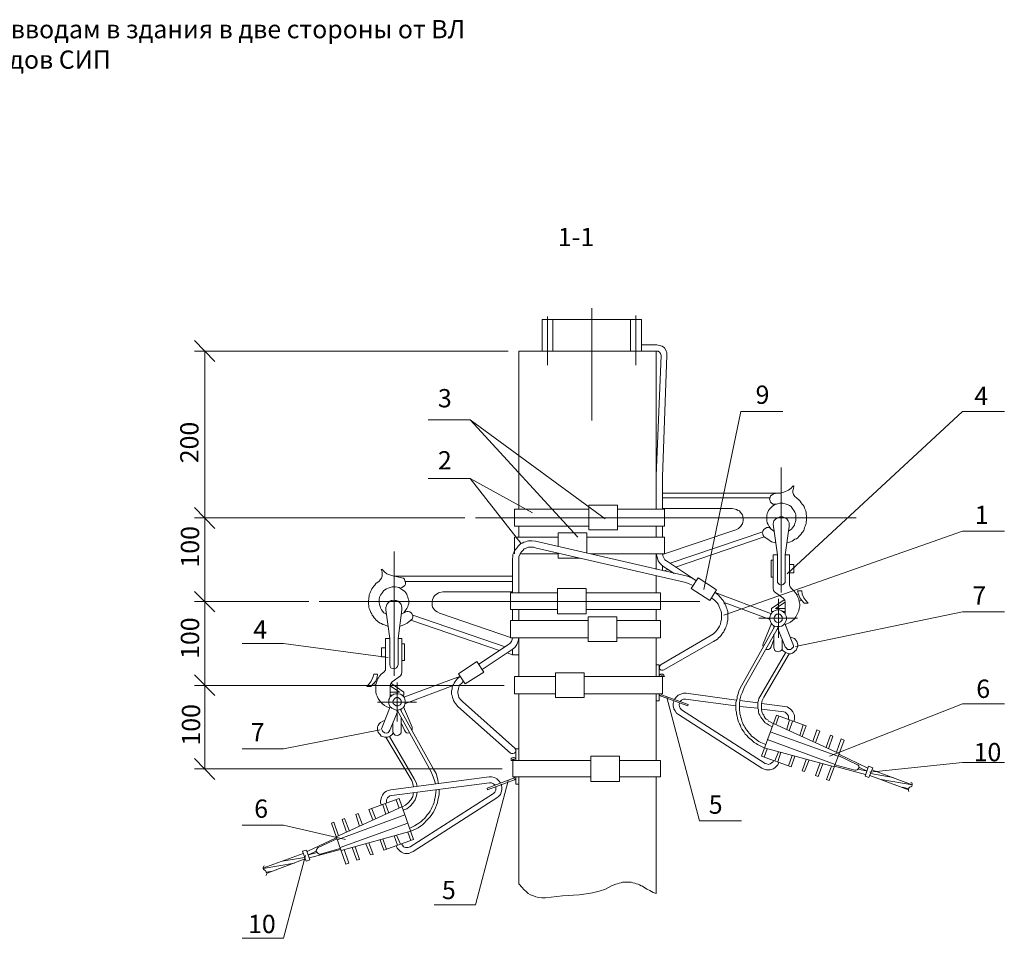
# Model space of a CAD drawing. Units: millimetres. Extents: x 2453 to 2932, y 1500 to 2179.
# Drawn here: x 2624 to 2759, y 1688 to 1813 of the extents above; entities that cross this region are included whole.
import ezdxf

# ---------------------------------------------------------------- set-up
doc = ezdxf.new("R2010")
doc.units = ezdxf.units.MM
doc.layers.add('P', color=250, linetype='Continuous', lineweight=100)
doc.styles.add('GOST 2.304', font='CS_Gost2304.shx', dxfattribs={"oblique": 15, "height": 2.5})

msp = doc.modelspace()

# ---------------------------------------------------------------- linework, layer by layer
at = {"color": 7, "linetype": 'ByBlock', "lineweight": 13}
for points in [[(2695.99, 1772.79), (2695.99, 1766.12)], [(2702.06, 1773.92), (2702.06, 1758.59)], [(2708.06, 1772.92), (2708.06, 1766.12)], [(2695.26, 1772.39), (2695.26, 1768.05)], [(2695.26, 1772.39), (2696.73, 1772.39)], [(2695.99, 1772.39), (2695.99, 1766.12)], [(2696.73, 1772.39), (2696.73, 1768.05)], [(2696.73, 1768.05), (2696.73, 1772.39), (2707.33, 1772.39)], [(2707.33, 1772.39), (2707.33, 1768.05)], [(2708.86, 1772.39), (2707.33, 1772.39)], [(2708.86, 1772.39), (2708.86, 1768.05)], [(2708.86, 1768.92), (2710.93, 1768.92)], [(2712.33, 1767.45), (2712.33, 1767.85), (2712.19, 1768.19), (2711.99, 1768.52), (2711.66, 1768.72), (2711.33, 1768.85), (2710.93, 1768.92)], [(2690.59, 1768.05), (2647.66, 1768.05)], [(2692.06, 1768.05), (2710.93, 1768.05)], [(2692.06, 1768.05), (2692.06, 1746.45)], [(2710.86, 1768.05), (2710.86, 1746.45)], [(2711.53, 1767.45), (2710.86, 1750.99)], [(2711.53, 1767.45), (2711.46, 1767.72), (2711.33, 1767.92), (2711.13, 1768.05), (2710.93, 1768.05)], [(2712.33, 1767.45), (2711.73, 1750.92)], [(2717.39, 1735.45), (2722.46, 1759.79)], [(2722.46, 1759.79), (2728.19, 1759.79)], [(2728.79, 1737.59), (2752.79, 1759.79)], [(2752.79, 1759.79), (2758.53, 1759.79)], [(2685.39, 1758.65), (2679.66, 1758.65)], [(2703.86, 1745.12), (2685.39, 1758.65), (2700.13, 1742.59)], [(2727.99, 1752.12), (2727.99, 1735.05)], [(2685.39, 1750.65), (2679.66, 1750.65)], [(2685.39, 1750.65), (2692.33, 1741.79)], [(2693.93, 1745.92), (2685.39, 1750.65)], [(2711.73, 1750.92), (2711.73, 1746.45)], [(2727.99, 1748.65), (2711.73, 1748.65)], [(2726.93, 1748.52), (2726.73, 1748.39), (2726.53, 1748.25), (2726.46, 1748.05), (2726.39, 1747.79), (2726.46, 1747.59), (2726.53, 1747.39), (2726.66, 1747.25), (2726.86, 1747.12), (2727.13, 1747.12), (2727.33, 1747.12)], [(2727.99, 1748.65), (2727.46, 1748.65), (2726.93, 1748.52)], [(2727.73, 1748.65), (2728.19, 1748.72), (2728.59, 1748.85), (2728.99, 1749.05), (2729.33, 1749.32), (2729.59, 1749.59)], [(2729.73, 1749.52), (2729.73, 1749.59), (2729.73, 1749.65), (2729.66, 1749.65), (2729.59, 1749.59)], [(2729.73, 1749.52), (2729.66, 1749.25), (2729.59, 1748.99), (2729.59, 1748.72), (2729.66, 1748.45), (2729.86, 1748.19), (2730.06, 1747.99)], [(2726.39, 1747.99), (2711.73, 1747.99)], [(2728.99, 1743.45), (2729.39, 1743.72), (2729.66, 1744.05), (2729.79, 1744.25), (2729.86, 1744.52), (2729.93, 1744.72), (2729.99, 1744.92), (2729.99, 1745.19), (2729.99, 1745.39), (2729.99, 1745.65), (2729.93, 1745.85), (2729.86, 1746.05), (2729.73, 1746.25), (2729.59, 1746.45), (2729.46, 1746.59), (2729.33, 1746.79), (2729.13, 1746.92), (2728.93, 1747.05), (2728.66, 1747.12), (2728.19, 1747.25), (2727.79, 1747.25), (2727.46, 1747.19), (2727.19, 1747.12), (2726.99, 1746.99), (2726.79, 1746.85), (2726.59, 1746.65), (2726.39, 1746.45), (2726.26, 1746.25), (2726.13, 1746.05), (2726.06, 1745.85), (2725.99, 1745.59), (2725.99, 1745.32), (2725.99, 1745.05), (2725.99, 1744.85), (2726.06, 1744.59), (2726.19, 1744.32), (2726.33, 1744.05), (2726.59, 1743.72), (2726.99, 1743.45)], [(2728.79, 1741.85), (2729.26, 1741.99), (2729.46, 1742.05), (2729.66, 1742.19), (2729.86, 1742.32), (2730.06, 1742.39), (2730.26, 1742.52), (2730.39, 1742.72), (2730.53, 1742.85), (2730.66, 1742.99), (2730.79, 1743.19), (2730.93, 1743.32), (2731.06, 1743.52), (2731.13, 1743.72), (2731.19, 1743.92), (2731.26, 1744.12), (2731.33, 1744.32), (2731.39, 1744.52), (2731.39, 1744.72), (2731.46, 1744.92), (2731.46, 1745.12), (2731.46, 1745.32), (2731.46, 1745.52), (2731.39, 1745.72), (2731.39, 1745.99), (2731.33, 1746.19), (2731.26, 1746.39), (2731.19, 1746.59), (2731.13, 1746.79), (2730.99, 1746.99), (2730.86, 1747.12), (2730.73, 1747.32), (2730.59, 1747.52), (2730.46, 1747.65), (2730.06, 1747.99)], [(2691.46, 1746.45), (2701.66, 1746.45)], [(2691.46, 1746.45), (2691.46, 1744.12)], [(2701.66, 1746.99), (2705.59, 1746.99)], [(2701.66, 1746.99), (2701.66, 1743.59)], [(2705.59, 1746.99), (2705.59, 1743.59)], [(2705.59, 1746.45), (2711.99, 1746.45)], [(2721.26, 1746.52), (2711.73, 1746.52)], [(2711.99, 1744.12), (2711.99, 1746.45)], [(2721.79, 1743.59), (2722.13, 1743.79), (2722.26, 1743.92), (2722.46, 1744.12), (2722.59, 1744.32), (2722.66, 1744.45), (2722.73, 1744.65), (2722.79, 1744.85), (2722.79, 1745.12), (2722.73, 1745.32), (2722.73, 1745.45), (2722.66, 1745.65), (2722.53, 1745.85), (2722.39, 1745.99), (2722.26, 1746.19), (2722.06, 1746.25), (2721.86, 1746.39), (2721.66, 1746.45), (2721.26, 1746.52)], [(2684.66, 1745.25), (2647.66, 1745.25)], [(2684.66, 1745.25), (2647.66, 1745.25)], [(2686.13, 1745.25), (2738.26, 1745.25)], [(2729.06, 1744.05), (2729.06, 1744.39), (2729.06, 1744.59), (2728.93, 1744.85), (2728.86, 1744.99), (2728.73, 1745.12), (2728.53, 1745.25), (2728.39, 1745.32), (2728.19, 1745.39), (2727.99, 1745.39), (2727.79, 1745.39), (2727.59, 1745.32), (2727.46, 1745.25), (2727.26, 1745.12), (2727.13, 1744.99), (2726.99, 1744.85), (2726.93, 1744.65), (2726.86, 1744.39), (2726.93, 1744.05)], [(2691.46, 1744.12), (2701.66, 1744.12)], [(2692.06, 1744.12), (2692.06, 1742.59)], [(2697.46, 1743.19), (2697.46, 1741.39)], [(2697.46, 1743.19), (2701.39, 1743.19)], [(2701.39, 1743.19), (2701.39, 1740.45)], [(2701.66, 1743.59), (2705.59, 1743.59)], [(2705.59, 1744.12), (2711.99, 1744.12)], [(2710.86, 1744.12), (2710.86, 1742.59)], [(2711.73, 1744.12), (2711.73, 1742.59)], [(2711.73, 1742.59), (2711.73, 1744.12)], [(2711.73, 1740.25), (2721.79, 1743.59)], [(2711.73, 1743.59), (2711.73, 1742.59)], [(2712.79, 1739.05), (2725.46, 1743.32)], [(2720.13, 1731.92), (2752.79, 1743.45)], [(2726.59, 1743.72), (2726.46, 1743.85), (2726.26, 1743.92), (2725.99, 1743.92), (2725.79, 1743.79), (2725.59, 1743.65), (2725.46, 1743.45), (2725.39, 1743.25), (2725.46, 1743.05), (2725.53, 1742.85), (2725.66, 1742.65)], [(2726.86, 1740.19), (2727.46, 1740.19), (2726.93, 1744.05)], [(2728.53, 1740.19), (2729.06, 1744.05)], [(2752.79, 1743.45), (2758.53, 1743.45)], [(2694.33, 1742.05), (2693.86, 1742.12), (2693.59, 1742.12), (2693.39, 1742.12), (2693.19, 1742.05), (2692.99, 1741.99), (2692.73, 1741.92), (2692.53, 1741.79), (2692.33, 1741.72), (2692.19, 1741.59), (2691.99, 1741.39), (2691.86, 1741.25), (2691.73, 1741.05), (2691.59, 1740.92), (2691.46, 1740.72), (2691.39, 1740.52), (2691.26, 1740.25), (2691.26, 1740.05), (2691.19, 1739.52)], [(2691.46, 1742.59), (2691.46, 1740.32)], [(2691.46, 1742.59), (2697.46, 1742.59)], [(2716.39, 1736.65), (2715.79, 1736.99), (2715.13, 1737.25), (2694.33, 1742.05)], [(2701.39, 1742.59), (2711.99, 1742.59)], [(2711.99, 1740.32), (2711.99, 1742.59)], [(2713.53, 1738.52), (2725.66, 1742.65)], [(2725.66, 1742.65), (2726.13, 1742.32), (2726.66, 1741.99), (2727.19, 1741.85)], [(2674.99, 1740.65), (2674.99, 1723.65)], [(2694.46, 1741.12), (2694.06, 1741.25), (2693.73, 1741.25), (2693.39, 1741.25), (2693.06, 1741.12), (2692.79, 1740.99), (2692.59, 1740.79), (2692.33, 1740.52), (2692.19, 1740.25), (2692.06, 1739.92), (2692.06, 1739.52)], [(2692.19, 1740.32), (2697.46, 1740.32)], [(2694.46, 1741.12), (2714.93, 1736.39)], [(2697.46, 1740.45), (2697.46, 1739.72)], [(2701.86, 1740.32), (2711.99, 1740.32)], [(2710.86, 1740.32), (2710.99, 1739.85), (2711.13, 1739.39), (2711.39, 1738.99), (2711.79, 1738.65), (2713.33, 1737.65)], [(2711.73, 1740.32), (2711.79, 1740.05), (2711.93, 1739.79), (2712.06, 1739.52), (2712.26, 1739.39)], [(2711.73, 1740.32), (2711.73, 1740.25)], [(2711.73, 1740.25), (2711.73, 1740.32)], [(2691.19, 1739.52), (2691.19, 1734.99)], [(2692.06, 1739.52), (2692.06, 1739.52)], [(2692.06, 1739.52), (2692.06, 1734.99)], [(2697.46, 1739.72), (2700.46, 1739.72)], [(2710.86, 1740.25), (2710.86, 1738.19)], [(2712.26, 1739.39), (2716.39, 1736.65)], [(2726.59, 1739.45), (2726.59, 1737.12)], [(2726.59, 1739.45), (2726.86, 1739.45)], [(2726.86, 1735.59), (2726.86, 1740.19)], [(2727.46, 1736.59), (2727.46, 1740.19)], [(2728.53, 1736.59), (2728.53, 1740.19)], [(2729.13, 1740.19), (2728.53, 1740.19)], [(2729.13, 1736.05), (2729.13, 1740.19)], [(2672.93, 1736.59), (2673.06, 1736.79), (2673.26, 1736.99), (2673.33, 1737.25), (2673.33, 1737.52), (2673.33, 1737.85), (2673.19, 1738.12)], [(2673.33, 1738.19), (2673.33, 1738.25), (2673.26, 1738.19), (2673.19, 1738.19), (2673.19, 1738.12)], [(2673.33, 1738.19), (2673.66, 1737.85), (2673.99, 1737.59), (2674.39, 1737.45), (2674.79, 1737.32), (2675.19, 1737.25)], [(2711.73, 1738.72), (2711.73, 1738.05)], [(2711.93, 1737.99), (2712.53, 1738.19)], [(2729.73, 1738.85), (2729.13, 1738.85)], [(2729.73, 1737.72), (2729.13, 1737.72)], [(2729.73, 1737.72), (2729.73, 1738.85)], [(2672.93, 1736.59), (2672.46, 1736.25), (2672.33, 1736.05), (2672.19, 1735.92), (2672.06, 1735.72), (2671.93, 1735.52), (2671.86, 1735.32), (2671.73, 1735.12), (2671.66, 1734.92), (2671.59, 1734.72), (2671.59, 1734.52), (2671.53, 1734.32), (2671.53, 1734.12), (2671.46, 1733.92), (2671.46, 1733.72), (2671.46, 1733.45), (2671.53, 1733.25), (2671.53, 1733.05), (2671.59, 1732.85), (2671.66, 1732.65), (2671.73, 1732.45), (2671.79, 1732.32), (2671.93, 1732.12), (2671.99, 1731.92), (2672.13, 1731.79), (2672.26, 1731.59), (2672.39, 1731.45), (2672.53, 1731.25), (2672.73, 1731.12), (2672.86, 1730.99), (2673.06, 1730.85), (2673.26, 1730.79), (2673.46, 1730.65), (2673.66, 1730.59), (2674.19, 1730.39)], [(2676.06, 1737.05), (2675.46, 1737.19), (2674.99, 1737.25), (2691.19, 1737.25)], [(2675.59, 1735.72), (2675.79, 1735.65), (2676.06, 1735.72), (2676.26, 1735.85), (2676.46, 1735.99), (2676.53, 1736.19), (2676.53, 1736.39), (2676.46, 1736.65), (2676.39, 1736.85), (2676.26, 1736.99), (2676.06, 1737.05)], [(2676.53, 1736.52), (2691.19, 1736.52)], [(2710.86, 1737.32), (2710.86, 1734.99)], [(2715.93, 1735.99), (2715.46, 1736.19), (2714.93, 1736.39)], [(2719.13, 1735.39), (2716.59, 1737.05), (2715.66, 1735.59)], [(2726.59, 1737.12), (2726.86, 1737.12)], [(2727.46, 1736.59), (2727.46, 1736.39), (2727.59, 1736.25), (2727.73, 1736.12), (2727.99, 1736.05), (2728.26, 1736.12), (2728.39, 1736.25), (2728.53, 1736.39), (2728.53, 1736.59)], [(2675.93, 1732.05), (2676.33, 1732.25), (2676.59, 1732.65), (2676.73, 1732.85), (2676.86, 1733.12), (2676.93, 1733.32), (2676.99, 1733.52), (2676.99, 1733.79), (2676.99, 1733.99), (2676.93, 1734.19), (2676.86, 1734.39), (2676.79, 1734.59), (2676.73, 1734.79), (2676.59, 1734.99), (2676.46, 1735.19), (2676.26, 1735.32), (2676.06, 1735.45), (2675.86, 1735.59), (2675.66, 1735.72), (2675.19, 1735.79), (2674.73, 1735.79), (2674.46, 1735.72), (2674.19, 1735.65), (2673.93, 1735.52), (2673.73, 1735.39), (2673.53, 1735.25), (2673.39, 1735.05), (2673.26, 1734.85), (2673.13, 1734.65), (2672.99, 1734.39), (2672.93, 1734.12), (2672.93, 1733.92), (2672.93, 1733.65), (2672.99, 1733.39), (2673.06, 1733.12), (2673.13, 1732.92), (2673.26, 1732.65), (2673.59, 1732.25), (2673.93, 1732.05)], [(2681.66, 1735.12), (2681.26, 1735.05), (2681.06, 1734.99), (2680.86, 1734.85), (2680.66, 1734.72), (2680.53, 1734.59), (2680.39, 1734.39), (2680.33, 1734.25), (2680.26, 1734.05), (2680.19, 1733.85), (2680.19, 1733.65), (2680.19, 1733.45), (2680.19, 1733.25), (2680.26, 1733.05), (2680.39, 1732.85), (2680.53, 1732.65), (2680.66, 1732.52), (2680.86, 1732.39), (2681.19, 1732.19)], [(2681.66, 1735.12), (2691.19, 1735.12)], [(2697.33, 1734.99), (2690.93, 1734.99)], [(2690.93, 1732.72), (2690.93, 1734.99)], [(2697.33, 1735.59), (2697.33, 1732.12)], [(2701.26, 1735.59), (2701.26, 1732.12), (2697.33, 1732.12)], [(2701.26, 1735.59), (2697.33, 1735.59)], [(2711.46, 1734.99), (2701.26, 1734.99)], [(2711.46, 1734.99), (2711.46, 1732.72)], [(2715.66, 1735.59), (2718.19, 1733.92)], [(2718.19, 1733.92), (2719.13, 1735.39)], [(2718.73, 1728.32), (2719.26, 1728.65), (2719.39, 1728.85), (2719.59, 1728.99), (2719.73, 1729.12), (2719.86, 1729.32), (2719.99, 1729.52), (2720.13, 1729.65), (2720.19, 1729.85), (2720.33, 1730.05), (2720.39, 1730.25), (2720.46, 1730.45), (2720.53, 1730.59), (2720.59, 1730.79), (2720.59, 1730.99), (2720.66, 1731.25), (2720.66, 1731.45), (2720.66, 1731.65), (2720.66, 1731.85), (2720.66, 1732.05), (2720.66, 1732.25), (2720.66, 1732.45), (2720.59, 1732.65), (2720.53, 1732.85), (2720.46, 1733.05), (2720.39, 1733.25), (2720.33, 1733.45), (2720.19, 1733.59), (2720.13, 1733.79), (2719.99, 1733.99), (2719.86, 1734.12), (2719.73, 1734.32), (2719.59, 1734.45), (2719.39, 1734.65), (2718.93, 1735.05)], [(2718.93, 1735.05), (2726.66, 1732.12)], [(2726.86, 1735.59), (2726.93, 1735.32), (2727.06, 1735.12)], [(2727.06, 1735.12), (2728.26, 1734.25)], [(2728.53, 1730.65), (2728.99, 1730.85), (2729.26, 1730.99), (2729.53, 1731.19), (2729.79, 1731.45), (2729.99, 1731.72), (2730.13, 1731.99), (2730.26, 1732.25), (2730.39, 1732.52), (2730.46, 1732.85), (2730.53, 1733.19), (2730.53, 1733.45), (2730.46, 1733.79), (2730.39, 1734.12), (2730.26, 1734.39), (2730.13, 1734.72), (2729.93, 1734.99), (2729.73, 1735.25), (2729.39, 1735.59)], [(2729.13, 1736.05), (2729.19, 1735.79), (2729.39, 1735.59)], [(2730.79, 1735.25), (2730.19, 1735.25)], [(2730.19, 1735.25), (2730.33, 1734.79), (2730.53, 1734.32), (2730.79, 1733.92), (2731.13, 1733.59)], [(2730.79, 1735.25), (2730.86, 1734.79), (2731.06, 1734.32), (2731.33, 1733.92), (2731.66, 1733.59)], [(2663.33, 1733.79), (2647.66, 1733.79)], [(2663.33, 1733.79), (2647.66, 1733.79)], [(2716.86, 1733.79), (2664.73, 1733.79)], [(2676.06, 1732.65), (2676.06, 1732.99), (2675.99, 1733.19), (2675.93, 1733.39), (2675.79, 1733.59), (2675.66, 1733.72), (2675.53, 1733.85), (2675.33, 1733.92), (2675.13, 1733.92), (2674.93, 1733.99), (2674.73, 1733.92), (2674.59, 1733.92), (2674.39, 1733.85), (2674.26, 1733.72), (2674.13, 1733.59), (2673.99, 1733.39), (2673.93, 1733.19), (2673.86, 1732.99), (2673.86, 1732.65)], [(2718.26, 1729.12), (2718.73, 1729.39), (2718.99, 1729.65), (2719.19, 1729.92), (2719.39, 1730.19), (2719.53, 1730.45), (2719.66, 1730.72), (2719.73, 1731.05), (2719.79, 1731.32), (2719.79, 1731.65), (2719.79, 1731.99), (2719.79, 1732.25), (2719.73, 1732.59), (2719.59, 1732.85), (2719.46, 1733.19), (2719.33, 1733.45), (2719.13, 1733.72), (2718.86, 1733.99), (2718.46, 1734.25)], [(2720.19, 1733.65), (2726.46, 1731.32)], [(2728.39, 1734.05), (2726.66, 1732.85)], [(2728.53, 1732.85), (2727.19, 1732.85), (2728.53, 1733.72)], [(2727.59, 1728.85), (2727.59, 1734.19)], [(2728.53, 1733.72), (2728.46, 1733.99), (2728.26, 1734.25)], [(2728.53, 1732.12), (2728.53, 1733.72)], [(2730.33, 1734.79), (2730.13, 1734.72)], [(2730.79, 1733.99), (2730.46, 1733.85)], [(2731.13, 1733.59), (2731.66, 1733.59)], [(2674.39, 1728.72), (2673.86, 1732.65)], [(2675.53, 1728.72), (2676.06, 1732.65)], [(2677.26, 1731.25), (2677.46, 1731.39), (2677.53, 1731.65), (2677.53, 1731.85), (2677.46, 1732.05), (2677.33, 1732.25), (2677.13, 1732.39), (2676.93, 1732.45), (2676.73, 1732.45), (2676.53, 1732.39), (2676.33, 1732.25)], [(2697.33, 1732.72), (2690.93, 1732.72)], [(2691.19, 1732.72), (2691.19, 1731.19)], [(2691.19, 1731.19), (2691.19, 1732.72)], [(2692.06, 1732.72), (2692.06, 1731.19)], [(2711.46, 1732.72), (2701.26, 1732.72)], [(2710.86, 1732.72), (2710.86, 1731.19)], [(2728.73, 1731.52), (2728.66, 1731.79), (2728.53, 1732.05), (2728.46, 1732.19), (2728.33, 1732.32), (2728.06, 1732.52), (2727.73, 1732.65), (2727.39, 1732.65), (2727.06, 1732.52), (2726.79, 1732.39), (2726.59, 1732.12), (2726.53, 1731.99), (2726.46, 1731.79), (2726.39, 1731.52), (2726.46, 1731.19), (2726.53, 1731.05), (2726.59, 1730.85), (2726.79, 1730.59), (2727.06, 1730.45), (2727.39, 1730.39), (2727.73, 1730.39), (2728.06, 1730.45), (2728.33, 1730.65), (2728.46, 1730.79), (2728.53, 1730.92), (2728.66, 1731.19), (2728.73, 1731.52)], [(2726.66, 1732.85), (2726.66, 1732.45), (2726.93, 1732.45)], [(2728.19, 1732.45), (2728.53, 1732.45)], [(2729.93, 1727.65), (2752.79, 1732.39)], [(2752.79, 1732.39), (2758.53, 1732.39)], [(2675.73, 1730.39), (2676.33, 1730.59), (2676.79, 1730.85), (2677.26, 1731.25)], [(2689.39, 1727.12), (2677.26, 1731.25)], [(2690.19, 1727.59), (2677.53, 1731.92)], [(2691.19, 1728.79), (2681.19, 1732.19)], [(2701.53, 1731.19), (2690.93, 1731.19)], [(2690.93, 1728.85), (2690.93, 1731.19)], [(2691.19, 1732.12), (2691.19, 1731.19)], [(2705.46, 1731.72), (2701.53, 1731.72)], [(2701.53, 1731.72), (2701.53, 1728.32)], [(2705.46, 1731.72), (2705.46, 1728.32)], [(2711.46, 1731.19), (2705.46, 1731.19)], [(2711.46, 1731.19), (2711.46, 1728.85)], [(2724.93, 1731.52), (2730.19, 1731.52)], [(2728.13, 1731.52), (2728.13, 1731.72), (2727.93, 1731.92), (2727.79, 1732.05), (2727.59, 1732.05), (2727.33, 1732.05), (2727.19, 1731.92), (2727.06, 1731.72), (2726.99, 1731.52), (2727.06, 1731.25), (2727.19, 1731.05), (2727.33, 1730.99), (2727.59, 1730.92), (2727.79, 1730.99), (2727.93, 1731.05), (2728.13, 1731.25), (2728.13, 1731.52)], [(2722.53, 1722.25), (2727.13, 1730.45)], [(2722.93, 1722.05), (2727.59, 1730.32)], [(2726.66, 1730.79), (2725.53, 1727.99)], [(2726.99, 1730.52), (2726.99, 1730.25)], [(2727.46, 1730.19), (2728.53, 1727.59)], [(2728.53, 1727.59), (2728.73, 1727.39), (2728.86, 1727.25), (2729.06, 1727.25), (2729.26, 1727.25), (2729.39, 1727.32), (2729.53, 1727.45), (2729.66, 1727.59), (2729.66, 1727.79), (2729.59, 1727.99), (2728.46, 1730.79)], [(2673.79, 1724.65), (2673.79, 1728.72)], [(2673.79, 1728.72), (2674.39, 1728.72)], [(2674.39, 1725.19), (2674.39, 1728.72)], [(2675.53, 1725.19), (2675.53, 1728.72)], [(2676.06, 1728.72), (2675.53, 1728.72)], [(2676.06, 1724.19), (2676.06, 1728.72)], [(2690.66, 1727.92), (2690.86, 1728.12), (2691.06, 1728.32), (2691.13, 1728.59), (2691.19, 1728.85)], [(2701.53, 1728.85), (2690.93, 1728.85)], [(2691.13, 1727.25), (2691.53, 1727.52), (2691.79, 1727.92), (2691.99, 1728.39), (2692.06, 1728.85)], [(2691.19, 1728.85), (2691.19, 1728.79)], [(2691.19, 1728.79), (2691.19, 1728.85)], [(2692.06, 1728.85), (2692.06, 1723.52)], [(2705.46, 1728.32), (2701.53, 1728.32)], [(2711.46, 1728.85), (2705.46, 1728.85)], [(2710.86, 1728.85), (2710.86, 1723.52)], [(2718.26, 1729.12), (2711.53, 1725.19), (2711.39, 1725.05), (2711.33, 1724.92), (2711.33, 1724.79), (2711.33, 1724.59), (2711.46, 1724.45), (2711.59, 1724.39), (2711.79, 1724.39), (2711.93, 1724.45)], [(2718.73, 1728.32), (2711.93, 1724.45)], [(2726.99, 1728.59), (2726.59, 1727.59)], [(2726.99, 1729.32), (2726.99, 1727.45)], [(2728.06, 1727.25), (2728.26, 1727.05), (2728.53, 1726.85), (2728.79, 1726.72), (2729.06, 1726.65), (2729.26, 1726.65), (2729.53, 1726.72), (2729.73, 1726.85), (2729.86, 1726.99), (2730.06, 1727.19), (2730.13, 1727.39), (2730.19, 1727.59), (2730.26, 1727.85), (2730.19, 1728.05), (2730.13, 1728.32), (2729.99, 1728.52), (2729.79, 1728.72), (2729.53, 1728.85), (2729.26, 1728.92)], [(2728.13, 1728.59), (2728.13, 1727.45)], [(2659.86, 1728.05), (2654.19, 1728.05)], [(2674.19, 1726.12), (2659.86, 1728.05)], [(2673.26, 1726.25), (2673.26, 1727.45), (2673.79, 1727.45)], [(2676.39, 1727.99), (2676.06, 1727.99)], [(2676.06, 1725.72), (2676.39, 1725.72), (2676.39, 1727.99)], [(2690.66, 1727.92), (2686.59, 1725.25)], [(2691.13, 1727.25), (2687.06, 1724.52)], [(2691.19, 1727.25), (2691.19, 1726.52), (2692.06, 1726.52)], [(2725.53, 1727.99), (2725.46, 1727.79), (2725.53, 1727.59)], [(2725.86, 1727.25), (2726.06, 1727.25), (2726.26, 1727.25), (2726.46, 1727.39), (2726.59, 1727.59)], [(2726.99, 1727.45), (2727.06, 1727.25), (2727.13, 1727.12), (2727.26, 1726.99), (2727.59, 1726.92), (2727.86, 1726.99), (2727.99, 1727.12), (2728.13, 1727.25), (2728.13, 1727.45)], [(2673.26, 1726.25), (2673.79, 1726.25)], [(2683.79, 1723.92), (2686.33, 1725.59), (2687.26, 1724.12)], [(2691.19, 1726.52), (2690.46, 1726.79)], [(2725.19, 1720.99), (2728.59, 1726.79)], [(2725.59, 1720.72), (2729.06, 1726.65)], [(2673.59, 1724.12), (2673.79, 1724.39), (2673.79, 1724.65)], [(2674.39, 1725.19), (2674.46, 1724.92), (2674.53, 1724.72), (2674.73, 1724.65), (2674.99, 1724.59), (2675.13, 1724.65), (2675.33, 1724.72), (2675.46, 1724.92), (2675.53, 1725.19)], [(2675.86, 1723.65), (2675.99, 1723.85), (2676.06, 1724.19)], [(2711.26, 1723.52), (2711.26, 1725.12), (2710.86, 1725.12)], [(2671.26, 1722.19), (2671.59, 1722.52), (2671.86, 1722.92), (2672.06, 1723.39), (2672.19, 1723.85)], [(2671.79, 1722.19), (2672.13, 1722.52), (2672.46, 1722.92), (2672.66, 1723.39), (2672.73, 1723.85)], [(2672.19, 1723.85), (2672.73, 1723.85)], [(2673.59, 1724.12), (2673.19, 1723.85), (2672.99, 1723.59), (2672.79, 1723.25), (2672.66, 1722.99), (2672.53, 1722.65), (2672.46, 1722.39), (2672.46, 1722.05), (2672.46, 1721.72), (2672.46, 1721.45), (2672.53, 1721.12), (2672.66, 1720.85), (2672.79, 1720.52), (2672.99, 1720.25), (2673.19, 1719.99), (2673.39, 1719.79), (2673.66, 1719.59), (2673.99, 1719.39), (2674.39, 1719.25)], [(2672.59, 1723.32), (2672.79, 1723.25)], [(2675.86, 1723.65), (2674.73, 1722.79)], [(2684.06, 1723.59), (2676.33, 1720.72)], [(2684.06, 1723.59), (2683.66, 1723.25), (2683.46, 1723.05), (2683.33, 1722.85), (2683.19, 1722.65), (2683.13, 1722.45), (2682.99, 1722.25), (2682.93, 1722.05), (2682.93, 1721.79), (2682.86, 1721.59), (2682.86, 1721.39), (2682.86, 1721.12), (2682.93, 1720.92), (2682.99, 1720.65), (2683.06, 1720.45), (2683.13, 1720.25), (2683.26, 1720.05), (2683.39, 1719.85), (2683.73, 1719.45)], [(2684.46, 1722.85), (2684.19, 1722.59), (2683.99, 1722.39), (2683.86, 1722.12), (2683.79, 1721.85), (2683.73, 1721.52), (2683.73, 1721.25), (2683.79, 1720.92), (2683.86, 1720.65), (2684.06, 1720.39), (2684.33, 1720.12)], [(2687.26, 1724.12), (2684.73, 1722.52), (2683.79, 1723.92)], [(2697.06, 1721.19), (2691.46, 1721.19), (2691.46, 1723.52)], [(2691.46, 1723.52), (2697.06, 1723.52)], [(2700.99, 1720.65), (2697.06, 1720.65), (2697.06, 1724.05)], [(2697.06, 1724.05), (2700.99, 1724.05)], [(2700.99, 1724.05), (2700.99, 1720.65)], [(2700.99, 1723.52), (2711.73, 1723.52)], [(2710.86, 1723.52), (2710.86, 1723.52)], [(2711.99, 1723.52), (2711.93, 1723.72), (2711.79, 1723.85), (2711.66, 1723.85), (2711.46, 1723.85), (2711.33, 1723.72), (2711.26, 1723.52)], [(2711.26, 1723.52), (2711.26, 1723.52)], [(2711.73, 1723.52), (2711.73, 1723.52), (2711.73, 1723.65), (2711.66, 1723.65), (2711.53, 1723.65), (2711.53, 1723.52)], [(2711.53, 1723.52), (2711.53, 1723.52)], [(2711.66, 1723.65), (2711.66, 1723.65)], [(2711.73, 1723.52), (2711.73, 1721.19)], [(2711.73, 1723.52), (2711.99, 1723.52)], [(2711.99, 1723.52), (2711.99, 1723.52)], [(2690.06, 1722.32), (2647.66, 1722.32)], [(2690.06, 1722.32), (2647.66, 1722.32)], [(2671.79, 1722.19), (2671.26, 1722.19)], [(2672.19, 1722.52), (2672.46, 1722.45)], [(2674.73, 1722.79), (2674.53, 1722.59), (2674.46, 1722.32)], [(2674.46, 1720.72), (2674.46, 1722.32)], [(2674.46, 1722.25), (2675.73, 1721.39), (2674.46, 1721.39)], [(2675.99, 1720.99), (2676.33, 1720.99), (2676.33, 1721.39), (2674.53, 1722.65)], [(2675.39, 1717.39), (2675.39, 1722.72)], [(2683.06, 1722.32), (2676.53, 1719.85)], [(2722.53, 1722.25), (2722.19, 1721.59), (2722.13, 1721.32), (2722.06, 1721.05), (2721.93, 1720.79), (2721.93, 1720.52), (2721.86, 1720.25), (2721.79, 1719.99), (2721.79, 1719.72), (2721.79, 1719.45), (2721.79, 1719.19), (2721.79, 1718.92), (2721.86, 1718.65), (2721.86, 1718.39), (2721.93, 1718.12), (2721.99, 1717.85), (2722.06, 1717.59), (2722.13, 1717.32), (2722.26, 1717.05), (2722.39, 1716.85), (2722.46, 1716.59), (2722.59, 1716.32), (2722.79, 1716.12), (2722.93, 1715.92), (2723.06, 1715.65), (2723.26, 1715.45), (2723.46, 1715.25), (2723.66, 1715.05), (2723.86, 1714.92), (2724.06, 1714.72), (2724.26, 1714.52), (2724.53, 1714.39), (2724.73, 1714.25), (2724.99, 1714.12), (2725.66, 1713.79)], [(2722.93, 1722.05), (2722.66, 1721.39), (2722.53, 1721.12), (2722.46, 1720.92), (2722.39, 1720.65), (2722.33, 1720.39), (2722.33, 1720.19), (2722.26, 1719.92), (2722.26, 1719.65), (2722.26, 1719.39), (2722.26, 1719.19), (2722.26, 1718.92), (2722.33, 1718.65), (2722.33, 1718.45), (2722.39, 1718.19), (2722.46, 1717.92), (2722.53, 1717.72), (2722.59, 1717.45), (2722.66, 1717.25), (2722.79, 1716.99), (2722.93, 1716.79), (2722.99, 1716.59), (2723.13, 1716.39), (2723.26, 1716.19), (2723.46, 1715.99), (2723.59, 1715.79), (2723.79, 1715.59), (2723.93, 1715.39), (2724.13, 1715.25), (2724.33, 1715.12), (2724.53, 1714.92), (2724.73, 1714.79), (2724.93, 1714.65), (2725.19, 1714.52), (2725.86, 1714.25)], [(2676.53, 1720.05), (2676.46, 1720.39), (2676.39, 1720.65), (2676.26, 1720.79), (2676.13, 1720.92), (2675.86, 1721.12), (2675.53, 1721.19), (2675.19, 1721.19), (2674.93, 1721.12), (2674.66, 1720.92), (2674.39, 1720.72), (2674.33, 1720.52), (2674.26, 1720.39), (2674.26, 1720.05), (2674.26, 1719.79), (2674.33, 1719.59), (2674.39, 1719.45), (2674.66, 1719.19), (2674.93, 1719.05), (2675.26, 1718.92), (2675.53, 1718.92), (2675.86, 1719.05), (2676.13, 1719.19), (2676.26, 1719.32), (2676.39, 1719.52), (2676.46, 1719.79), (2676.53, 1720.05)], [(2674.73, 1720.99), (2674.46, 1720.99)], [(2675.93, 1720.05), (2675.93, 1720.25), (2675.79, 1720.45), (2675.53, 1720.65), (2675.26, 1720.65), (2675.06, 1720.52), (2674.86, 1720.25), (2674.79, 1720.05), (2674.86, 1719.85), (2675.06, 1719.65), (2675.26, 1719.52), (2675.53, 1719.52), (2675.79, 1719.65), (2675.93, 1719.85), (2675.93, 1720.05)], [(2684.33, 1720.12), (2691.53, 1713.72)], [(2692.06, 1721.19), (2692.06, 1712.05)], [(2700.99, 1721.19), (2711.73, 1721.19)], [(2710.86, 1721.19), (2710.86, 1712.05)], [(2710.86, 1721.19), (2710.86, 1721.12)], [(2711.26, 1720.19), (2710.86, 1720.19)], [(2711.26, 1721.19), (2711.26, 1720.19)], [(2711.26, 1721.19), (2711.26, 1721.12)], [(2711.26, 1721.12), (2711.33, 1720.99), (2711.53, 1720.85)], [(2711.53, 1721.19), (2711.53, 1721.12)], [(2711.53, 1721.12), (2711.53, 1721.12), (2711.59, 1721.05)], [(2711.53, 1720.85), (2715.19, 1719.52)], [(2711.59, 1721.05), (2715.26, 1719.72)], [(2712.33, 1720.65), (2716.79, 1703.79)], [(2713.26, 1720.19), (2713.19, 1719.85), (2713.19, 1719.52), (2713.26, 1719.12), (2713.46, 1718.85), (2713.66, 1718.52), (2713.93, 1718.32)], [(2714.99, 1721.25), (2714.59, 1721.25), (2714.26, 1721.12), (2713.86, 1720.99), (2713.59, 1720.72), (2713.39, 1720.39)], [(2714.86, 1720.45), (2714.59, 1720.45), (2714.33, 1720.32), (2714.13, 1720.12)], [(2714.86, 1720.45), (2721.79, 1719.52)], [(2714.99, 1721.25), (2721.86, 1720.32)], [(2722.33, 1720.25), (2724.79, 1719.92)], [(2725.19, 1720.99), (2724.93, 1720.52), (2724.86, 1720.25), (2724.79, 1719.99), (2724.79, 1719.72), (2724.79, 1719.45), (2724.79, 1719.19), (2724.86, 1718.99), (2724.86, 1718.72), (2724.93, 1718.45), (2725.06, 1718.25), (2725.19, 1717.99), (2725.33, 1717.79), (2725.46, 1717.59), (2725.66, 1717.39), (2725.79, 1717.19), (2726.06, 1717.05), (2726.26, 1716.92), (2726.73, 1716.65)], [(2725.59, 1720.72), (2725.39, 1720.25), (2725.33, 1720.05), (2725.26, 1719.85), (2725.26, 1719.65), (2725.26, 1719.45), (2725.26, 1719.25), (2725.26, 1718.99), (2725.33, 1718.79), (2725.39, 1718.59), (2725.46, 1718.39), (2725.59, 1718.25), (2725.66, 1718.05), (2725.79, 1717.85), (2725.93, 1717.72), (2726.13, 1717.59), (2726.26, 1717.45), (2726.46, 1717.32), (2726.86, 1717.12)], [(2678.06, 1720.05), (2672.73, 1720.05)], [(2674.46, 1719.39), (2673.33, 1716.59)], [(2679.99, 1710.59), (2675.39, 1718.92)], [(2680.39, 1710.85), (2675.86, 1718.99)], [(2675.93, 1719.05), (2675.93, 1718.85)], [(2676.26, 1719.39), (2677.46, 1716.59)], [(2683.73, 1719.45), (2690.93, 1713.05)], [(2714.06, 1719.92), (2713.99, 1719.65), (2714.06, 1719.39), (2714.13, 1719.19), (2714.33, 1718.99)], [(2714.33, 1718.99), (2725.79, 1711.65)], [(2715.26, 1719.72), (2715.19, 1719.52)], [(2722.26, 1719.45), (2724.79, 1719.19)], [(2725.26, 1719.85), (2728.46, 1719.45)], [(2725.26, 1719.05), (2728.33, 1718.72)], [(2729.73, 1717.39), (2729.79, 1717.72), (2729.79, 1717.99), (2729.79, 1718.25), (2729.66, 1718.52), (2729.59, 1718.72), (2729.39, 1718.92), (2729.19, 1719.12), (2728.99, 1719.25), (2728.79, 1719.39), (2728.46, 1719.45)], [(2734.59, 1712.65), (2752.79, 1719.79)], [(2752.79, 1719.79), (2758.53, 1719.79)], [(2673.66, 1717.52), (2673.46, 1717.45), (2673.13, 1717.25), (2672.93, 1717.05), (2672.79, 1716.85), (2672.73, 1716.65), (2672.73, 1716.39), (2672.73, 1716.19), (2672.79, 1715.92), (2672.93, 1715.72), (2673.06, 1715.59), (2673.19, 1715.39), (2673.46, 1715.32), (2673.66, 1715.25), (2673.93, 1715.25), (2674.13, 1715.25), (2674.46, 1715.39), (2674.73, 1715.59), (2674.86, 1715.85)], [(2675.46, 1718.72), (2674.39, 1716.19)], [(2675.93, 1717.85), (2675.93, 1716.05)], [(2713.93, 1718.32), (2725.33, 1710.99)], [(2725.26, 1712.65), (2727.33, 1718.25)], [(2727.26, 1716.99), (2727.66, 1718.12)], [(2727.33, 1718.25), (2731.39, 1716.79)], [(2728.99, 1717.65), (2728.99, 1717.85), (2728.99, 1718.12), (2728.86, 1718.32), (2728.73, 1718.45), (2728.53, 1718.65), (2728.33, 1718.72)], [(2728.73, 1716.32), (2729.13, 1717.59)], [(2729.06, 1716.12), (2729.53, 1717.45)], [(2673.06, 1716.25), (2659.86, 1713.65)], [(2673.33, 1716.59), (2673.26, 1716.39), (2673.33, 1716.19), (2673.39, 1716.05), (2673.66, 1715.85), (2673.93, 1715.79), (2674.13, 1715.85), (2674.26, 1715.99), (2674.39, 1716.19)], [(2674.79, 1717.19), (2674.79, 1716.05)], [(2675.93, 1717.19), (2676.39, 1716.19)], [(2676.39, 1716.19), (2676.53, 1715.99), (2676.66, 1715.85), (2676.86, 1715.79), (2677.13, 1715.85)], [(2677.46, 1716.19), (2677.46, 1716.39), (2677.46, 1716.59)], [(2726.93, 1717.12), (2735.93, 1712.99)], [(2730.53, 1715.45), (2730.99, 1716.92)], [(2730.86, 1715.32), (2731.39, 1716.79)], [(2732.33, 1714.65), (2732.86, 1716.25)], [(2732.86, 1716.25), (2733.26, 1716.05)], [(2677.39, 1709.32), (2673.86, 1715.25)], [(2677.73, 1709.52), (2674.33, 1715.32)], [(2674.79, 1716.05), (2674.86, 1715.85), (2674.99, 1715.65), (2675.13, 1715.52), (2675.39, 1715.45), (2675.59, 1715.52), (2675.79, 1715.65), (2675.93, 1715.85), (2675.93, 1716.05)], [(2726.06, 1714.92), (2735.39, 1711.52)], [(2726.46, 1715.99), (2735.73, 1712.65)], [(2732.66, 1714.52), (2733.26, 1716.05)], [(2734.13, 1713.85), (2734.73, 1715.52)], [(2734.46, 1713.65), (2735.06, 1715.39)], [(2734.53, 1709.32), (2736.59, 1714.85)], [(2734.73, 1715.52), (2735.06, 1715.39)], [(2735.53, 1713.19), (2736.19, 1714.99)], [(2736.19, 1714.99), (2736.59, 1714.85)], [(2659.86, 1713.65), (2654.19, 1713.65)], [(2690.93, 1713.05), (2691.06, 1712.99), (2691.26, 1712.99), (2691.46, 1713.05), (2691.53, 1713.12), (2691.66, 1713.25), (2691.66, 1713.45), (2691.59, 1713.59), (2691.53, 1713.72)], [(2691.66, 1712.05), (2691.66, 1713.65), (2692.06, 1713.65)], [(2725.66, 1713.79), (2735.26, 1711.19)], [(2725.66, 1712.52), (2726.06, 1713.65)], [(2691.66, 1712.12), (2691.59, 1712.32), (2691.46, 1712.39), (2691.33, 1712.45), (2691.13, 1712.39), (2690.99, 1712.32), (2690.99, 1712.12)], [(2691.19, 1712.05), (2690.99, 1712.05), (2690.99, 1712.12)], [(2691.46, 1712.12), (2691.39, 1712.19), (2691.33, 1712.25), (2691.26, 1712.19), (2691.19, 1712.12)], [(2691.19, 1712.12), (2691.19, 1712.05)], [(2701.93, 1712.05), (2691.26, 1712.05)], [(2691.26, 1712.05), (2691.26, 1709.79)], [(2691.33, 1712.25), (2691.33, 1712.25)], [(2691.46, 1712.12), (2691.46, 1712.05)], [(2691.66, 1712.12), (2691.66, 1712.05)], [(2692.06, 1712.12), (2692.06, 1712.05)], [(2701.93, 1712.65), (2701.93, 1709.19)], [(2705.86, 1712.65), (2701.93, 1712.65)], [(2705.86, 1712.65), (2705.86, 1709.19)], [(2711.46, 1712.05), (2705.86, 1712.05)], [(2705.86, 1709.79), (2711.46, 1709.79), (2711.46, 1712.05)], [(2725.26, 1712.65), (2729.33, 1711.19)], [(2725.79, 1711.65), (2725.99, 1711.59), (2726.26, 1711.52), (2726.46, 1711.59), (2726.66, 1711.72), (2726.86, 1711.85), (2726.93, 1712.05)], [(2727.13, 1711.99), (2727.59, 1713.25)], [(2727.53, 1711.85), (2727.93, 1713.19)], [(2728.99, 1711.32), (2729.46, 1712.72)], [(2729.33, 1711.19), (2729.86, 1712.65)], [(2731.39, 1712.19), (2730.86, 1710.65), (2731.19, 1710.52)], [(2731.19, 1710.52), (2731.79, 1712.12)], [(2738.33, 1711.52), (2735.79, 1712.72)], [(2739.86, 1710.99), (2735.86, 1712.92)], [(2689.79, 1710.92), (2647.66, 1710.92)], [(2681.06, 1708.85), (2680.93, 1709.59), (2680.73, 1710.25), (2680.39, 1710.85)], [(2725.33, 1710.99), (2725.66, 1710.85), (2725.93, 1710.79), (2726.19, 1710.79), (2726.46, 1710.79), (2726.73, 1710.85), (2726.93, 1710.92), (2727.19, 1711.12), (2727.33, 1711.25), (2727.53, 1711.45), (2727.66, 1711.79)], [(2733.33, 1711.72), (2732.66, 1709.99), (2733.06, 1709.85)], [(2733.06, 1709.85), (2733.66, 1711.59)], [(2734.86, 1711.25), (2734.19, 1709.45), (2734.53, 1709.32)], [(2735.26, 1711.25), (2739.53, 1710.12)], [(2735.33, 1711.45), (2738.06, 1710.72)], [(2738.06, 1710.72), (2738.19, 1710.72), (2738.39, 1710.79), (2738.46, 1710.85), (2738.59, 1710.99), (2738.59, 1711.12), (2738.59, 1711.32), (2738.46, 1711.45), (2738.33, 1711.52)], [(2738.53, 1710.85), (2739.73, 1710.59)], [(2739.73, 1710.59), (2738.59, 1711.12)], [(2739.99, 1709.72), (2739.46, 1709.92), (2739.93, 1711.25)], [(2740.53, 1711.05), (2739.93, 1711.25)], [(2739.99, 1709.72), (2740.53, 1711.05)], [(2740.13, 1710.45), (2752.79, 1711.79)], [(2745.93, 1708.72), (2740.39, 1710.79)], [(2752.79, 1711.79), (2758.53, 1711.79)], [(2687.99, 1709.79), (2674.53, 1708.05)], [(2677.66, 1708.45), (2677.53, 1708.85), (2677.39, 1709.32)], [(2678.13, 1708.52), (2677.99, 1709.05), (2677.73, 1709.52)], [(2680.66, 1708.85), (2680.46, 1709.45), (2680.26, 1710.05), (2679.99, 1710.59)], [(2691.33, 1709.65), (2687.73, 1708.25)], [(2691.46, 1709.39), (2687.79, 1708.05)], [(2689.53, 1708.99), (2689.33, 1709.25), (2689.06, 1709.52), (2688.73, 1709.72), (2688.33, 1709.79), (2687.99, 1709.79)], [(2701.93, 1709.79), (2691.26, 1709.79)], [(2691.33, 1709.65), (2691.39, 1709.65), (2691.46, 1709.72)], [(2691.46, 1709.79), (2691.46, 1709.72)], [(2691.46, 1709.39), (2691.59, 1709.52), (2691.66, 1709.72)], [(2691.66, 1709.79), (2691.66, 1709.72)], [(2692.06, 1708.79), (2691.66, 1708.79), (2691.66, 1709.79)], [(2692.06, 1709.79), (2692.06, 1695.19)], [(2692.06, 1709.79), (2692.06, 1709.72)], [(2710.86, 1709.79), (2710.86, 1693.85)], [(2745.39, 1708.05), (2740.13, 1709.99)], [(2740.19, 1710.25), (2743.33, 1709.72)], [(2741.66, 1709.45), (2745.93, 1708.72)], [(2674.53, 1708.05), (2674.19, 1707.92), (2673.93, 1707.85), (2673.73, 1707.72), (2673.53, 1707.52), (2673.39, 1707.32), (2673.26, 1707.05), (2673.19, 1706.79), (2673.13, 1706.52), (2673.13, 1706.25), (2673.26, 1705.92)], [(2688.06, 1708.99), (2674.66, 1707.25)], [(2677.13, 1702.79), (2677.79, 1703.12), (2678.13, 1703.32), (2678.39, 1703.45), (2678.66, 1703.65), (2678.93, 1703.92), (2679.13, 1704.12), (2679.33, 1704.32), (2679.53, 1704.59), (2679.73, 1704.85), (2679.93, 1705.12), (2680.06, 1705.39), (2680.19, 1705.72), (2680.33, 1705.99), (2680.46, 1706.32), (2680.53, 1706.65), (2680.59, 1706.99), (2680.66, 1707.32), (2680.73, 1708.05)], [(2677.26, 1702.39), (2677.93, 1702.65), (2678.26, 1702.85), (2678.59, 1703.05), (2678.86, 1703.25), (2679.13, 1703.52), (2679.39, 1703.79), (2679.66, 1704.05), (2679.93, 1704.32), (2680.13, 1704.65), (2680.33, 1704.92), (2680.53, 1705.25), (2680.66, 1705.59), (2680.79, 1705.92), (2680.93, 1706.25), (2680.99, 1706.65), (2681.06, 1706.99), (2681.13, 1707.39), (2681.13, 1708.12)], [(2690.59, 1709.25), (2686.13, 1692.32)], [(2687.73, 1708.25), (2687.79, 1708.05)], [(2688.79, 1708.72), (2688.59, 1708.85), (2688.33, 1708.99), (2688.06, 1708.99)], [(2688.59, 1707.52), (2688.79, 1707.72), (2688.93, 1707.99), (2688.93, 1708.25), (2688.93, 1708.45)], [(2689.06, 1706.92), (2689.26, 1707.12), (2689.53, 1707.39), (2689.66, 1707.72), (2689.73, 1708.05), (2689.73, 1708.39), (2689.66, 1708.79)], [(2705.86, 1709.19), (2701.93, 1709.19)], [(2744.59, 1708.39), (2745.46, 1708.19)], [(2745.73, 1708.45), (2745.53, 1708.39), (2745.46, 1708.25), (2745.39, 1708.12), (2745.39, 1707.92), (2745.46, 1707.79)], [(2745.73, 1708.45), (2745.86, 1708.52), (2745.93, 1708.72), (2745.93, 1708.85), (2745.86, 1708.99), (2745.73, 1709.05)], [(2675.66, 1706.85), (2671.53, 1705.32)], [(2674.66, 1707.25), (2674.39, 1707.19), (2674.19, 1707.05), (2674.06, 1706.92), (2673.93, 1706.65), (2673.93, 1706.45), (2673.99, 1706.19)], [(2675.66, 1705.52), (2675.26, 1706.65)], [(2677.66, 1701.25), (2675.66, 1706.85)], [(2676.06, 1705.65), (2676.53, 1705.92), (2676.93, 1706.25), (2677.26, 1706.65), (2677.53, 1707.12), (2677.66, 1707.65)], [(2676.19, 1705.25), (2676.73, 1705.45), (2677.19, 1705.79), (2677.53, 1706.19), (2677.86, 1706.65), (2678.06, 1707.19), (2678.13, 1707.72)], [(2688.59, 1707.52), (2677.19, 1700.25)], [(2689.06, 1706.92), (2677.59, 1699.59)], [(2676.06, 1705.72), (2667.06, 1701.59)], [(2672.06, 1703.92), (2671.53, 1705.32)], [(2672.46, 1704.05), (2671.93, 1705.45)], [(2673.86, 1704.72), (2673.46, 1705.99)], [(2674.26, 1704.85), (2673.79, 1706.12)], [(2676.46, 1704.59), (2667.19, 1701.19)], [(2668.46, 1702.25), (2667.86, 1703.99), (2668.19, 1704.12)], [(2668.86, 1702.39), (2668.19, 1704.12)], [(2670.06, 1704.79), (2669.73, 1704.65)], [(2670.26, 1703.05), (2669.73, 1704.65)], [(2670.66, 1703.25), (2670.06, 1704.79)], [(2659.86, 1703.19), (2654.19, 1703.19)], [(2668.33, 1701.25), (2659.86, 1703.19)], [(2666.73, 1703.59), (2666.39, 1703.45)], [(2668.39, 1697.85), (2666.39, 1703.45)], [(2667.39, 1701.72), (2666.73, 1703.59)], [(2676.86, 1703.45), (2667.59, 1700.12)], [(2716.79, 1703.79), (2722.53, 1703.79)], [(2663.06, 1699.59), (2667.06, 1701.45)], [(2664.59, 1700.12), (2667.13, 1701.32)], [(2677.26, 1702.39), (2667.73, 1699.72)], [(2673.93, 1699.85), (2673.46, 1701.32)], [(2677.66, 1701.25), (2673.59, 1699.79)], [(2675.46, 1700.45), (2674.99, 1701.72)], [(2675.86, 1700.59), (2675.33, 1701.85)], [(2677.26, 1701.12), (2676.86, 1702.25)], [(2664.59, 1700.12), (2664.46, 1699.99), (2664.39, 1699.85), (2664.33, 1699.72), (2664.39, 1699.52), (2664.46, 1699.45), (2664.59, 1699.32), (2664.73, 1699.25), (2664.86, 1699.25), (2667.59, 1699.99)], [(2669.86, 1698.39), (2669.26, 1700.12)], [(2669.86, 1698.39), (2670.26, 1698.52), (2669.66, 1700.25)], [(2671.73, 1699.12), (2671.13, 1700.65)], [(2671.73, 1699.12), (2672.13, 1699.19), (2671.53, 1700.79)], [(2673.59, 1699.79), (2673.06, 1701.19)], [(2675.26, 1700.39), (2675.39, 1700.05), (2675.59, 1699.85), (2675.79, 1699.65), (2675.99, 1699.52), (2676.26, 1699.39), (2676.46, 1699.32), (2676.73, 1699.32), (2676.99, 1699.32), (2677.26, 1699.45), (2677.59, 1699.59)], [(2675.99, 1700.65), (2676.13, 1700.45), (2676.26, 1700.25), (2676.53, 1700.12), (2676.73, 1700.12), (2676.93, 1700.12), (2677.19, 1700.25)], [(2656.99, 1697.32), (2662.53, 1699.32)], [(2657.59, 1696.65), (2662.79, 1698.59)], [(2662.73, 1698.79), (2659.66, 1698.25)], [(2662.86, 1699.05), (2659.86, 1687.72)], [(2662.46, 1699.65), (2662.99, 1699.79)], [(2662.93, 1698.25), (2662.46, 1699.65)], [(2662.99, 1699.79), (2663.46, 1698.45), (2662.93, 1698.25)], [(2664.33, 1699.65), (2663.26, 1699.12), (2664.46, 1699.45)], [(2667.66, 1699.85), (2663.39, 1698.72)], [(2668.39, 1697.85), (2668.79, 1697.99), (2668.13, 1699.85)], [(2661.33, 1697.99), (2657.06, 1697.25)], [(2657.26, 1697.65), (2657.13, 1697.59), (2657.06, 1697.39), (2657.06, 1697.25), (2657.13, 1697.12), (2657.26, 1697.05)], [(2657.46, 1696.32), (2657.53, 1696.45), (2657.59, 1696.65), (2657.46, 1696.79), (2657.39, 1696.99), (2657.26, 1697.05)], [(2658.33, 1696.92), (2657.53, 1696.79)], [(2692.06, 1695.19), (2692.53, 1694.65), (2692.73, 1694.39), (2693.06, 1694.12), (2693.33, 1693.85), (2693.66, 1693.65), (2694.06, 1693.52), (2694.39, 1693.39), (2694.79, 1693.32), (2695.19, 1693.25), (2695.73, 1693.25)], [(2700.33, 1693.65), (2701.26, 1693.79), (2702.13, 1693.92), (2703.06, 1694.19), (2703.93, 1694.45), (2704.73, 1694.92)], [(2709.59, 1694.45), (2708.99, 1694.85), (2708.79, 1694.92), (2708.59, 1695.05), (2708.39, 1695.12), (2708.13, 1695.19), (2707.93, 1695.25), (2707.66, 1695.32), (2707.46, 1695.39), (2707.19, 1695.39), (2706.99, 1695.39), (2706.73, 1695.39), (2706.53, 1695.39), (2706.26, 1695.39), (2706.06, 1695.32), (2705.79, 1695.25), (2705.59, 1695.19), (2705.33, 1695.12), (2704.73, 1694.92)], [(2700.33, 1693.65), (2698.06, 1693.52), (2695.73, 1693.25)], [(2709.59, 1694.45), (2709.99, 1694.25), (2710.46, 1693.99), (2710.86, 1693.85)], [(2686.13, 1692.32), (2680.46, 1692.32)], [(2659.86, 1687.72), (2654.19, 1687.72)]]:
    msp.add_lwpolyline(points, dxfattribs=at)
at = {"layer": 'P', "color": 7, "linetype": 'Continuous', "lineweight": 13}
for points in [[(2650.46, 1766.65), (2647.66, 1769.52)], [(2649.06, 1768.05), (2649.06, 1745.25)], [(2650.46, 1743.79), (2647.66, 1746.65)], [(2647.66, 1746.65), (2650.46, 1743.79)], [(2649.06, 1745.25), (2649.06, 1733.79)], [(2650.46, 1732.39), (2647.66, 1735.19)], [(2647.66, 1735.19), (2650.46, 1732.39)], [(2649.06, 1733.79), (2649.06, 1722.32)], [(2647.66, 1723.79), (2650.46, 1720.92)], [(2650.46, 1720.92), (2647.66, 1723.79)], [(2649.06, 1722.32), (2649.06, 1710.92)], [(2647.66, 1712.32), (2650.46, 1709.45)]]:
    msp.add_lwpolyline(points, dxfattribs=at)

# ---------------------------------------------------------------- texts
at = {"color": 7, "linetype": 'ByBlock', "lineweight": 13, "insert": (2596.79, 1813.37), "char_height": 2.5, "width": 115.9333, "attachment_point": 1, "style": 'GOST 2.304'}
msp.add_mtext('{\\W0.430437; }Ответвления к вводам в здания в две стороны от ВЛ\\P{\\W9.45017;  } проводов СИП ', dxfattribs=at)
at = {"color": 7, "linetype": 'ByBlock', "lineweight": 13, "char_height": 2.5, "attachment_point": 1, "style": 'GOST 2.304'}
for s, insert in [('1-1', (2697.4, 1784.93)), ('9', (2724.47, 1763.35)), ('3', (2680.98, 1762.87)), ('4', (2754.42, 1763.18)), ('2', (2680.98, 1754.37)), ('1', (2754.47, 1746.9)), ('7', (2754.15, 1735.89)), ('4', (2655.7, 1731.22)), ('6', (2754.69, 1723.11)), ('7', (2655.35, 1717.17)), ('10', (2754.33, 1714.44)), ('6', (2655.83, 1706.71)), ('5', (2718.06, 1707.26)), ('5', (2681.53, 1695.58)), ('10', (2654.99, 1690.93))]:
    msp.add_mtext_dynamic_manual_height_columns(s, width=4.5, gutter_width=12.5, heights=[0], dxfattribs=dict(at, insert=insert))
at = {"color": 7, "linetype": 'ByBlock', "lineweight": 13, "char_height": 2.5, "attachment_point": 1, "rotation": 90, "style": 'GOST 2.304'}
for s, insert in [('200', (2645.7, 1752.72)), ('100', (2645.79, 1738.45)), ('100', (2645.79, 1725.95)), ('100', (2645.93, 1714.09))]:
    msp.add_mtext_dynamic_manual_height_columns(s, width=11.5, gutter_width=12.5, heights=[0], dxfattribs=dict(at, insert=insert))

doc.saveas('drawing.dxf')
